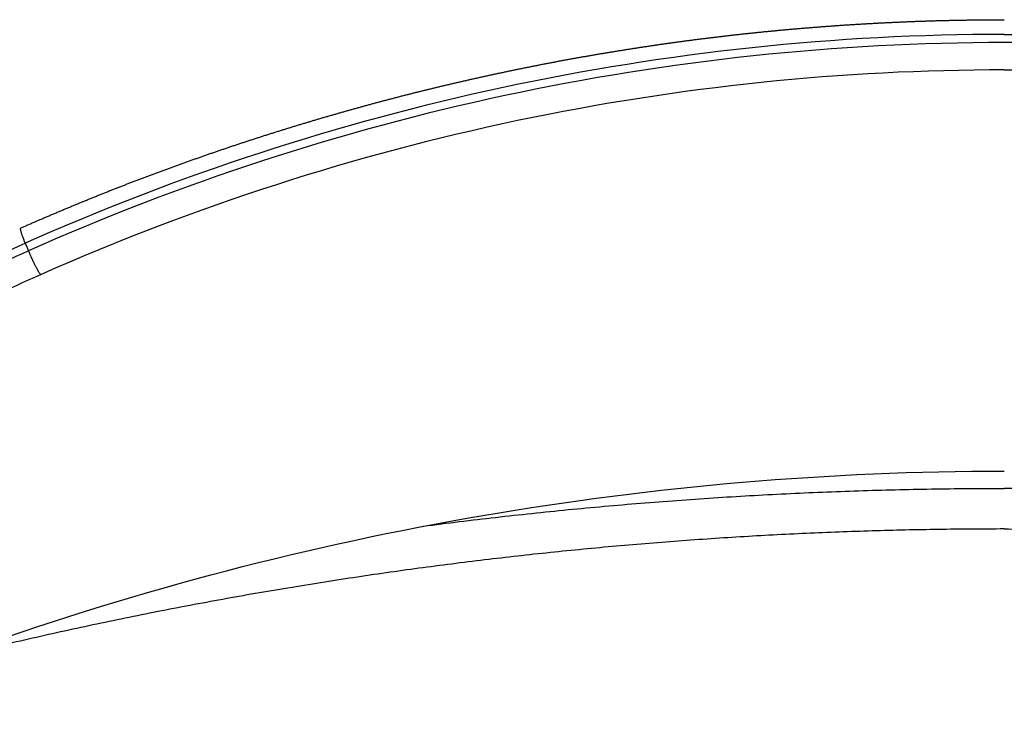
# Model space of a CAD drawing. Units: millimetres. Extents: x -1893 to 946, y -395 to 1348.
# Drawn here: x -78 to 36, y -12 to 68 of the extents above; entities that cross this region are included whole.
import ezdxf

# ---------------------------------------------------------------- set-up
doc = ezdxf.new("R2010")
doc.units = ezdxf.units.MM
doc.header["$MEASUREMENT"] = 0
doc.layers.add('Crea2D$visibili$linee', color=18, linetype='Continuous', true_color=0x000000)
doc.layers.add('Crea2D$visibili$tangenti', color=18, linetype='Continuous', true_color=0x000000)

msp = doc.modelspace()

# ---------------------------------------------------------------- linework, layer by layer
at = {"layer": 'Crea2D$visibili$linee'}
msp.add_rational_spline([(-77.8, 44.18), (-74.51, 45.63), (-71.19, 47.02), (-67.85, 48.35), (-64.53, 49.67), (-61.18, 50.92), (-57.81, 52.11), (-54.48, 53.29), (-51.13, 54.41), (-47.76, 55.46), (-44.43, 56.5), (-41.08, 57.48), (-37.71, 58.4), (-34.36, 59.32), (-30.98, 60.17), (-27.59, 60.96), (-24.22, 61.75), (-20.83, 62.47), (-17.42, 63.14), (-14.03, 63.8), (-10.62, 64.4), (-7.21, 64.93), (-3.8, 65.47), (-0.39, 65.94), (3.04, 66.35), (6.45, 66.76), (9.87, 67.1), (13.3, 67.38), (16.72, 67.67), (20.14, 67.88), (23.57, 68.04), (26.99, 68.2), (30.41, 68.29), (33.84, 68.32), (34.66, 68.33), (35.48, 68.33), (36.29, 68.33)], [1, 0.99988124298, 0.99988124298, 1, 0.999882386429, 0.999882386429, 1, 0.999884367855, 0.999884367855, 1, 0.999886678526, 0.999886678526, 1, 0.99988693457, 0.99988693457, 1, 0.999887157748, 0.999887157748, 1, 0.999887277423, 0.999887277423, 1, 0.999887423909, 0.999887423909, 1, 0.999887702526, 0.999887702526, 1, 0.999888142146, 0.999888142146, 1, 0.99988756915, 0.99988756915, 1, 1, 1, 1], degree=3, knots=[1.177513, 1.177513, 1.177513, 1.177513, 11.969895, 11.969895, 11.969895, 22.688291, 22.688291, 22.688291, 33.286541, 33.286541, 33.286541, 43.756853, 43.756853, 43.756853, 54.193371, 54.193371, 54.193371, 64.597004, 64.597004, 64.597004, 74.969306, 74.969306, 74.969306, 85.311132, 85.311132, 85.311132, 95.626879, 95.626879, 95.626879, 105.919021, 105.919021, 105.919021, 116.193253, 116.193253, 116.193253, 118.648547, 118.648547, 118.648547, 118.648547], dxfattribs=at)
at = {"layer": 'Crea2D$visibili$tangenti'}
for points, knots in [([(36.29, 66.63), (16.76, 66.63), (-2.77, 64.55), (-40.91, 56.39), (-59.52, 50.32), (-77.28, 42.42)], [0, 0, 0, 0, 0.5, 0.5, 1, 1, 1, 1]), ([(36.29, 66.63), (55.83, 66.63), (75.36, 64.55), (113.5, 56.39), (132.11, 50.32), (149.86, 42.42)], [0, 0, 0, 0, 0.5, 0.5, 1, 1, 1, 1]), ([(36.29, 65.68), (16.82, 65.68), (-2.64, 63.6), (-40.66, 55.47), (-59.21, 49.41), (-76.91, 41.53)], [0, 0, 0, 0, 0.5, 0.5, 1, 1, 1, 1]), ([(149.5, 41.53), (131.8, 49.41), (113.25, 55.47), (75.23, 63.6), (55.77, 65.68), (36.29, 65.68)], [-1, -1, -1, -1, -0.5, -0.5, 0, 0, 0, 0]), ([(36.29, 62.51), (17.59, 62.51), (-1.36, 60.58), (-38.96, 52.68), (-57.54, 46.73), (-75.51, 38.77)], [0, 0, 0, 0, 0.500011, 0.500011, 1, 1, 1, 1]), ([(36.29, 62.51), (55, 62.51), (73.95, 60.58), (111.55, 52.68), (130.13, 46.73), (148.1, 38.77)], [0, 0, 0, 0, 0.500011, 0.500011, 1, 1, 1, 1]), ([(-143.61, -10.16), (-143.45, -9.44), (-142.78, -7.71), (-141.16, -4.93), (-138.74, -1.6), (-134.46, 3.49), (-127.94, 10.1), (-119.23, 17.52), (-109.75, 24.52), (-96.09, 33.3), (-85, 38.99), (-77.28, 42.42)], [0, 0, 0, 0, 2.206434, 5.534042, 9.643303, 14.533614, 25.467005, 37.464916, 48.837268, 60.799271, 86.15952, 86.15952, 86.15952, 86.15952]), ([(-76.91, 41.53), (-80.84, 39.78), (-88.44, 36.13), (-99.28, 30.1), (-109.27, 23.67), (-118.72, 16.68), (-127.4, 9.28), (-133.91, 2.68), (-138.18, -2.4), (-140.59, -5.73), (-142.21, -8.51), (-142.87, -10.24), (-143.03, -10.96)], [0, 0, 0, 0, 12.922498, 25.277338, 37.202055, 48.541084, 60.507549, 71.418397, 76.301775, 80.407928, 83.736153, 85.945759, 85.945759, 85.945759, 85.945759]), ([(-75.51, 38.77), (-79.3, 37.1), (-86.74, 33.56), (-100.38, 26.02), (-113.06, 17.41), (-124.28, 7.99), (-130.57, 1.71), (-134.7, -3.12), (-137.05, -6.32), (-138.69, -9.06), (-139.39, -10.8), (-139.58, -11.61)], [0, 0, 0, 0, 12.433189, 24.690026, 46.741568, 58.3253, 68.588211, 73.402869, 77.370303, 80.486558, 82.975464, 82.975464, 82.975464, 82.975464]), ([(-83.05, -4.51), (-63.86, 2.31), (-44.19, 7.43), (-4.2, 14.28), (16.01, 16), (36.29, 16)], [0, 0, 0, 0, 0.499986, 0.499986, 1, 1, 1, 1])]:
    msp.add_open_spline(points, degree=3, knots=knots, dxfattribs=at)
for points, weights, degree in [([(-77.28, 42.42), (-77.69, 43.44), (-77.9, 44.13), (-77.81, 44.18)], [1, 0.841492009458, 0.811957412923, 0.910943684397], 3), ([(-76.91, 41.53), (-76.37, 40.23), (-75.79, 39.08), (-75.51, 38.77)], [1, 0.804425603565, 0.804425640152, 1], 3), ([(-31.1, 9.61), (2.46, 14), (36.29, 14)], [1, 0.997888057811, 1], 2), ([(103.68, 9.61), (70.13, 14), (36.29, 14)], [1, 0.997888056676, 1], 2), ([(36.29, 9.29), (-25.4, 9.29), (-85.3, -5.48)], [1, 0.992708323911, 1], 2), ([(36.29, 9.29), (97.99, 9.29), (157.89, -5.48)], [1, 0.992708324428, 1], 2)]:
    msp.add_rational_spline(points, weights, degree=degree, dxfattribs=at)
msp.add_open_spline([(-77.28, 42.42), (-77.09, 41.98), (-76.91, 41.53)], degree=2, dxfattribs=at)

doc.saveas('drawing.dxf')
